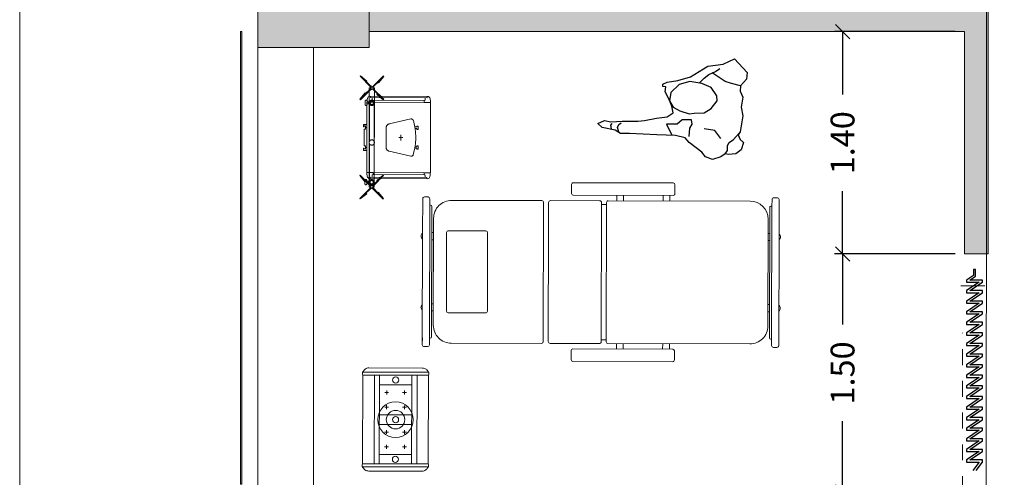
# Model space of a CAD drawing. Units: metres. Extents: x -453930 to 827190, y -456888 to 824232.
# Drawn here: x 25 to 31, y 62 to 65 of the extents above; entities that cross this region are included whole.
import ezdxf

# ---------------------------------------------------------------- set-up
doc = ezdxf.new("R2010")
doc.units = ezdxf.units.M
for name, pattern in [('CENTER', [2, 1.25, -0.25, 0.25, -0.25]), ('DASHED2', [0.375, 0.25, -0.125]), ('HIDDE50', [0.08, 0.05, -0.03])]:
    doc.linetypes.add(name, pattern=pattern)
for name, color, linetype, lineweight in [('A-FLOR', 192, 'Continuous', 9), ('A-GLAZ-CURT', 18, 'Continuous', 9), ('A-WALL', 113, 'Continuous', 9), ('A-WALL-PATT', 111, 'Continuous', 18), ('AM_7', 4, 'CENTER', 9), ('C-TOPO', 7, 'Continuous', 9), ('COTAS', 5, 'Continuous', 5), ('EQUIPAM. DRÄGER', 252, 'Continuous', 9), ('EQUIPAMENTOS DRÄGER', 252, 'Continuous', 9), ('L Solid 0.25', 7, 'Continuous', 9), ('MUEBLES 2', 7, 'Continuous', 9), ('S-COLS', 52, 'Continuous', 9)]:
    doc.layers.add(name, color=color, linetype=linetype, lineweight=lineweight)
doc.styles.add('futura', font='txt')
doc.dimstyles.new('HGT_ACOTADO', dxfattribs={"dimtxt": 0.15, "dimasz": 0.09, "dimexe": 0.05, "dimexo": 0.059, "dimgap": 0.09, "dimtad": 0, "dimzin": 0, "dimdsep": 46, "dimtxsty": 'futura', "dimblk": 'OBLIQUE', "dimcen": 0.09, "dimclrd": 256, "dimclre": 256, "dimclrt": 256, "dimadec": 0, "dimazin": 0, "dimtfac": 1, "dimtofl": 0, "dimtmove": 0, "dimatfit": 3, "dimldrblk": 'NONE', "dimfxl": 1, "dimtolj": 1, "dimtzin": 0, "dimlwd": -1, "dimlwe": -1, "dimarcsym": 2})

# ---------------------------------------------------------------- blocks, each defined once
blk = doc.blocks.new('M_Concrete-Rectangular-Column - 700 x 500 mm-1502637-Primer Nivel')
at = {"layer": 'S-COLS'}
blk.add_hatch(color=47, dxfattribs=at).paths.add_polyline_path([(0.35, -0.25), (0.35, 0.25), (-0.35, 0.25), (-0.35, -0.25)], flags=0)
for p, q in [((0.35, 0.25), (-0.35, 0.25)), ((-0.35, 0.25), (-0.35, -0.25)), ((0.35, -0.25), (0.35, 0.25)), ((-0.35, -0.25), (0.35, -0.25))]:
    blk.add_line(p, q, dxfattribs=at)
blk = doc.blocks.new('Curtain Panel8 - Curtain Panel-1806409-Primer Nivel')
at = {"layer": 'A-GLAZ-CURT'}
blk.add_hatch(color=8, dxfattribs=at).paths.add_polyline_path([(26.1766, 61.8254), (26.1766, 64.6754), (26.1666, 64.6754), (26.1666, 61.8254)], flags=0)
for p, q in [((26.1666, 64.6754), (26.1666, 61.8254)), ((26.1766, 64.6754), (26.1666, 64.6754)), ((26.1766, 61.8254), (26.1766, 64.6754)), ((26.1666, 61.8254), (26.1766, 61.8254))]:
    blk.add_line(p, q, dxfattribs=at)
blk = doc.blocks.new('MHead')
at = {"layer": 'COTAS'}
for p, q in [((-0.1097, 0.1283), (-0.1308, 0.1405)), ((-0.1142, 0.145), (-0.1264, 0.1239)), ((-0.029, 0.0817), (-0.0501, 0.0939)), ((-0.0334, 0.0984), (-0.0456, 0.0773)), ((-0.166, 0.0308), (-0.1871, 0.043)), ((-0.1704, 0.0475), (-0.1826, 0.0264)), ((-0.0897, 0.0009), (-0.1019, -0.0202)), ((0.1064, 0.0036), (0.0853, 0.0158)), ((0.1019, 0.0202), (0.0897, -0.0009)), ((-0.0853, -0.0158), (-0.1064, -0.0036)), ((0.1871, -0.043), (0.166, -0.0308)), ((0.1826, -0.0264), (0.1704, -0.0475)), ((0.0501, -0.0939), (0.029, -0.0817)), ((0.0456, -0.0773), (0.0334, -0.0984)), ((0.1264, -0.1239), (0.1142, -0.145)), ((0.1308, -0.1405), (0.1097, -0.1283))]:
    blk.add_line(p, q, dxfattribs=at)
at = {"layer": 'EQUIPAMENTOS DRÄGER', "color": 9}
blk.add_line((0.1487, -0.3274), (0.1475, -0.3267), dxfattribs=at)
for centre, radius, start, end in [((0.1551, -0.3135), 0.0153, 230.97383, 240.00001), ((0.1513, -0.323), 0.00509, 239.99998, 300.50428), ((0.156, -0.3213), 0.00647, 251.0003, 269.14992), ((0.1568, -0.2693), 0.0585, 269.07309, 291.29585)]:
    blk.add_arc(centre, radius, start, end, dxfattribs=at)
at = {"layer": 'L Solid 0.25', "color": 9}
for p, q in [((-0.3621, -0.03), (-0.1551, 0.3286)), ((-0.3461, -0.0391), (-0.1392, 0.3193)), ((-0.1499, 0.3286), (-0.1487, 0.3279)), ((-0.1499, 0.3286), (-0.1487, 0.3279)), ((-0.1392, 0.3193), (-0.1391, 0.3198)), ((-0.1392, 0.3193), (-0.1391, 0.3198)), ((0.3447, 0.0399), (-0.1392, 0.3193)), ((-0.1979, 0.3086), (-0.3662, 0.017)), ((-0.1979, 0.3086), (-0.3662, 0.017)), ((0.3081, -0.0235), (-0.1758, 0.2559)), ((-0.1902, 0.231), (-0.2951, 0.0492)), ((-0.1388, 0.1978), (-0.2406, 0.0213)), ((-0.1388, 0.1978), (-0.2406, 0.0213)), ((0.2922, -0.051), (-0.1917, 0.2283)), ((0.0245, 0.1035), (-0.0774, -0.0729)), ((0.0774, 0.0729), (-0.0245, -0.1035)), ((0.0774, 0.0729), (-0.0245, -0.1035)), ((-0.3621, -0.03), (-0.3439, 0.0015)), ((0.1739, -0.2558), (-0.3099, 0.0235)), ((0.1903, -0.2275), (-0.2936, 0.0519)), ((0.3447, 0.0399), (0.1378, -0.3185)), ((0.3607, 0.0308), (0.1539, -0.3274)), ((0.3447, 0.0399), (0.3451, 0.0403)), ((0.3447, 0.0399), (0.3451, 0.0403)), ((0.3582, 0.0353), (0.3569, 0.036)), ((0.3582, 0.0353), (0.3569, 0.036)), ((-0.3596, -0.0345), (-0.3583, -0.0352)), ((-0.3596, -0.0345), (-0.3583, -0.0352)), ((-0.3461, -0.0391), (-0.3465, -0.0394)), ((-0.3461, -0.0391), (-0.3465, -0.0394)), ((0.1385, -0.3189), (-0.3461, -0.0391)), ((0.2406, -0.0213), (0.1388, -0.1978)), ((0.2406, -0.0213), (0.1388, -0.1978)), ((0.3651, -0.0164), (0.1969, -0.3076)), ((0.3651, -0.0164), (0.1969, -0.3076))]:
    blk.add_line(p, q, dxfattribs=at)
for centre, radius in [((-0.2162, 0.1248), 0.0194), ((0, 0), 0.1118), ((0, 0), 0.0583), ((0, 0), 0.0194), ((0, 0), 0.0194), ((0.2162, -0.1248), 0.0194), ((0.2162, -0.1248), 0.0194)]:
    blk.add_circle(centre, radius, dxfattribs=at)
for centre, radius, start, end in [((-0.1653, 0.2898), 0.0376, 111.41807, 150.00001), ((-0.1653, 0.2898), 0.0376, 111.41807, 150.00001), ((-0.1576, 0.2716), 0.0574, 89.43896, 111.87707), ((-0.1576, 0.2716), 0.0574, 89.43896, 111.87707), ((-0.1572, 0.3225), 0.00647, 71.01302, 89.14991), ((-0.1572, 0.3225), 0.00647, 71.01302, 89.14991), ((-0.1525, 0.3242), 0.00509, 60, 120.5043), ((-0.1525, 0.3242), 0.00509, 60, 120.5043), ((-0.1563, 0.3147), 0.0153, 50.97385, 60.00003), ((-0.1563, 0.3147), 0.0153, 50.97385, 60.00003), ((-0.1766, 0.2852), 0.0511, 42.73077, 54.13642), ((-0.1766, 0.2852), 0.0511, 42.73077, 54.13642), ((-0.3337, -0.0018), 0.0376, 149.99998, 188.58192), ((0.3339, -0.0095), 0.0511, 65.86358, 77.26923), ((0.3339, -0.0095), 0.0511, 65.86358, 77.26923), ((0.3493, 0.0228), 0.0153, 59.99997, 69.02615), ((0.3493, 0.0228), 0.0153, 59.99997, 69.02615), ((0.3556, 0.0309), 0.00509, 359.4957, 60), ((0.3556, 0.0309), 0.00509, 359.4957, 60), ((0.3565, 0.026), 0.00647, 30.85009, 48.99971), ((0.3565, 0.026), 0.00647, 30.85009, 48.99971), ((0.3118, -0.0008), 0.0585, 8.70414, 30.92692), ((0.3118, -0.0008), 0.0585, 8.70414, 30.92692), ((0.3118, -0.0008), 0.0585, 8.70414, 30.92692), ((0.3325, 0.0024), 0.0376, 329.99999, 8.58192), ((-0.314, 0.0007), 0.0574, 188.12294, 210.56102), ((-0.314, 0.0007), 0.0574, 188.12294, 210.56102), ((-0.3579, -0.0251), 0.00647, 210.85007, 228.98699), ((-0.3579, -0.0251), 0.00647, 210.85007, 228.98699), ((-0.357, -0.0301), 0.00509, 179.4957, 240.00001), ((-0.357, -0.0301), 0.00509, 179.4957, 240.00001), ((-0.3507, -0.022), 0.0153, 239.99998, 249.02616), ((-0.3507, -0.022), 0.0153, 239.99998, 249.02616), ((-0.3353, 0.0104), 0.0511, 245.86358, 257.26923), ((-0.3353, 0.0104), 0.0511, 245.86358, 257.26923), ((0.1644, -0.2888), 0.0376, 291.41807, 329.99999), ((0.1754, -0.284), 0.0511, 222.49127, 234.13643)]:
    blk.add_arc(centre, radius, start, end, dxfattribs=at)
blk = doc.blocks.new('Agila')
at = {"layer": 'AM_7', "color": 9}
for p, q in [((0.1708, 0.3291), (-0.3704, 0.0166)), ((0.1189, 0.3265), (0.1192, 0.3271)), ((0.1212, 0.3211), (0.119, 0.3249)), ((0.1192, 0.3271), (0.1196, 0.3276)), ((0.1196, 0.3276), (0.1199, 0.3282)), ((0.1199, 0.3282), (0.1203, 0.3287)), ((0.1203, 0.3287), (0.1207, 0.3292)), ((0.1207, 0.3292), (0.1211, 0.3297)), ((0.1211, 0.3297), (0.1215, 0.3302)), ((0.1215, 0.3302), (0.1219, 0.3306)), ((0.1219, 0.3306), (0.1224, 0.331)), ((0.1224, 0.331), (0.1228, 0.3314)), ((0.1226, 0.3202), (0.1232, 0.3202)), ((0.1228, 0.3314), (0.1233, 0.3318)), ((0.1232, 0.3202), (0.1239, 0.3202)), ((0.1233, 0.3318), (0.1238, 0.3322)), ((0.1238, 0.3322), (0.1243, 0.3325)), ((0.1239, 0.3202), (0.1245, 0.3202)), ((0.1243, 0.3325), (0.1248, 0.3329)), ((0.1245, 0.3202), (0.1251, 0.3203)), ((0.1248, 0.3329), (0.1253, 0.3332)), ((0.1251, 0.3203), (0.1258, 0.3204)), ((0.1253, 0.3332), (0.1375, 0.3403)), ((0.1258, 0.3204), (0.1264, 0.3205)), ((0.1264, 0.3205), (0.127, 0.3206)), ((0.127, 0.3206), (0.1276, 0.3208)), ((0.1276, 0.3208), (0.1282, 0.3209)), ((0.1282, 0.3209), (0.1288, 0.3211)), ((0.1288, 0.3211), (0.1293, 0.3213)), ((0.1438, 0.3295), (0.1315, 0.3224)), ((0.1315, 0.3224), (0.1365, 0.3137)), ((0.1365, 0.3137), (0.1488, 0.3208)), ((0.1375, 0.3403), (0.1381, 0.3406)), ((0.1381, 0.3406), (0.1386, 0.3408)), ((0.1386, 0.3408), (0.1392, 0.3411)), ((0.1392, 0.3411), (0.1397, 0.3413)), ((0.1397, 0.3413), (0.1403, 0.3415)), ((0.1398, 0.3156), (0.1419, 0.312)), ((0.1402, 0.3158), (0.1422, 0.3123)), ((0.1403, 0.3415), (0.1409, 0.3417)), ((0.1409, 0.3417), (0.1415, 0.3419)), ((0.1415, 0.3419), (0.1421, 0.342)), ((0.1421, 0.342), (0.1427, 0.3422)), ((0.1427, 0.3422), (0.1433, 0.3423)), ((0.1433, 0.3423), (0.1439, 0.3424)), ((0.1438, 0.3295), (0.1443, 0.3298)), ((0.1438, 0.3295), (0.1488, 0.3208)), ((0.1439, 0.3424), (0.1446, 0.3424)), ((0.1443, 0.3298), (0.1448, 0.3301)), ((0.1446, 0.3424), (0.1452, 0.3424)), ((0.1448, 0.3301), (0.1453, 0.3305)), ((0.1451, 0.3187), (0.1472, 0.3151)), ((0.1452, 0.3424), (0.1458, 0.3424)), ((0.1453, 0.3305), (0.1458, 0.3308)), ((0.1455, 0.3189), (0.1476, 0.3153)), ((0.1458, 0.3424), (0.1465, 0.3424)), ((0.1458, 0.3308), (0.1463, 0.3312)), ((0.1463, 0.3312), (0.1467, 0.3316)), ((0.1467, 0.3316), (0.1472, 0.332)), ((0.1472, 0.332), (0.1476, 0.3325)), ((0.1476, 0.3325), (0.148, 0.333)), ((0.1501, 0.3377), (0.1478, 0.3416)), ((0.148, 0.333), (0.1484, 0.3334)), ((0.1484, 0.3334), (0.1488, 0.334)), ((0.1488, 0.334), (0.1492, 0.3345)), ((0.1492, 0.3345), (0.1495, 0.335)), ((0.1495, 0.335), (0.1498, 0.3356)), ((0.1498, 0.3356), (0.1501, 0.3361)), ((0.1875, 0.3002), (0.1708, 0.3291)), ((-0.3538, -0.0123), (0.1875, 0.3002)), ((-0.0639, 0.1912), (0.1386, 0.3081)), ((-0.0493, 0.1659), (0.1532, 0.2828)), ((-0.0781, 0.183), (-0.2806, 0.066)), ((-0.0635, 0.1577), (-0.266, 0.0408)), ((-0.314, 0.077), (-0.3143, 0.0764)), ((-0.312, 0.0709), (-0.3142, 0.0748)), ((-0.3136, 0.0775), (-0.314, 0.077)), ((-0.3133, 0.0781), (-0.3136, 0.0775)), ((-0.3129, 0.0786), (-0.3133, 0.0781)), ((-0.3125, 0.0791), (-0.3129, 0.0786)), ((-0.3121, 0.0796), (-0.3125, 0.0791)), ((-0.3117, 0.0801), (-0.3121, 0.0796)), ((-0.3113, 0.0805), (-0.3117, 0.0801)), ((-0.3109, 0.0809), (-0.3113, 0.0805)), ((-0.3104, 0.0813), (-0.3109, 0.0809)), ((-0.31, 0.0701), (-0.3106, 0.0701)), ((-0.3099, 0.0817), (-0.3104, 0.0813)), ((-0.3093, 0.0701), (-0.31, 0.0701)), ((-0.3095, 0.0821), (-0.3099, 0.0817)), ((-0.309, 0.0824), (-0.3095, 0.0821)), ((-0.3087, 0.0701), (-0.3093, 0.0701)), ((-0.3085, 0.0828), (-0.309, 0.0824)), ((-0.3081, 0.0702), (-0.3087, 0.0701)), ((-0.3079, 0.0831), (-0.3085, 0.0828)), ((-0.3074, 0.0703), (-0.3081, 0.0702)), ((-0.2957, 0.0902), (-0.3079, 0.0831)), ((-0.3068, 0.0704), (-0.3074, 0.0703)), ((-0.3062, 0.0705), (-0.3068, 0.0704)), ((-0.3056, 0.0706), (-0.3062, 0.0705)), ((-0.305, 0.0708), (-0.3056, 0.0706)), ((-0.3044, 0.071), (-0.305, 0.0708)), ((-0.3039, 0.0712), (-0.3044, 0.071)), ((-0.3033, 0.0714), (-0.3039, 0.0712)), ((-0.3028, 0.0717), (-0.3033, 0.0714)), ((-0.3022, 0.072), (-0.3028, 0.0717)), ((-0.3017, 0.0723), (-0.3022, 0.072)), ((-0.3017, 0.0723), (-0.2894, 0.0793)), ((-0.3017, 0.0723), (-0.2967, 0.0636)), ((-0.2988, 0.0743), (-0.2996, 0.0739)), ((-0.2844, 0.0707), (-0.2967, 0.0636)), ((-0.2951, 0.0905), (-0.2957, 0.0902)), ((-0.2946, 0.0907), (-0.2951, 0.0905)), ((-0.294, 0.091), (-0.2946, 0.0907)), ((-0.2935, 0.0912), (-0.294, 0.091)), ((-0.2929, 0.0914), (-0.2935, 0.0912)), ((-0.2934, 0.0655), (-0.2914, 0.0619)), ((-0.293, 0.0657), (-0.291, 0.0622)), ((-0.2923, 0.0916), (-0.2929, 0.0914)), ((-0.2917, 0.0918), (-0.2923, 0.0916)), ((-0.2912, 0.0919), (-0.2917, 0.0918)), ((-0.2905, 0.0921), (-0.2912, 0.0919)), ((-0.2899, 0.0922), (-0.2905, 0.0921)), ((-0.2893, 0.0922), (-0.2899, 0.0922)), ((-0.2889, 0.0797), (-0.2894, 0.0793)), ((-0.2894, 0.0793), (-0.2844, 0.0707)), ((-0.2886, 0.0923), (-0.2893, 0.0922)), ((-0.2884, 0.08), (-0.2889, 0.0797)), ((-0.288, 0.0923), (-0.2886, 0.0923)), ((-0.2879, 0.0803), (-0.2884, 0.08)), ((-0.2881, 0.0686), (-0.2861, 0.065)), ((-0.2874, 0.0923), (-0.288, 0.0923)), ((-0.2874, 0.0807), (-0.2879, 0.0803)), ((-0.2877, 0.0688), (-0.2856, 0.0652)), ((-0.2867, 0.0923), (-0.2874, 0.0923)), ((-0.2869, 0.0811), (-0.2874, 0.0807)), ((-0.2865, 0.0815), (-0.2869, 0.0811)), ((-0.2861, 0.0819), (-0.2865, 0.0815)), ((-0.2856, 0.0824), (-0.2861, 0.0819)), ((-0.2852, 0.0828), (-0.2856, 0.0824)), ((-0.2831, 0.0876), (-0.2854, 0.0915)), ((-0.2848, 0.0833), (-0.2852, 0.0828)), ((-0.2844, 0.0838), (-0.2848, 0.0833)), ((-0.2841, 0.0844), (-0.2844, 0.0838)), ((-0.2837, 0.0849), (-0.2841, 0.0844)), ((-0.2834, 0.0854), (-0.2837, 0.0849)), ((-0.2831, 0.086), (-0.2834, 0.0854)), ((-0.0996, 0.0496), (0.0074, 0.1115)), ((0.0376, 0.1071), (0.133, 0.005)), ((-0.3704, 0.0166), (-0.3538, -0.0123)), ((-0.1109, 0.0214), (-0.0701, -0.1123)), ((0.0154, 0.0089), (-0.0154, -0.0089)), ((-0.0066, 0.0115), (0.0066, -0.0115)), ((0.0955, -0.0488), (0.0999, -0.0564)), ((0.0961, -0.0615), (0.0995, -0.0673)), ((0.0993, -0.0587), (0.0964, -0.0604)), ((0.1006, -0.0676), (0.1172, -0.058)), ((0.1024, -0.0424), (0.1079, -0.0518)), ((0.1323, -0.0144), (0.1088, -0.0367)), ((0.113, -0.0508), (0.1102, -0.0525)), ((0.1142, -0.0511), (0.1175, -0.0569)), ((-0.053, -0.1214), (-0.0219, -0.1121)), ((-0.0138, -0.1095), (-0.0083, -0.1189)), ((-0.0121, -0.124), (-0.0088, -0.1298)), ((-0.0118, -0.1229), (-0.0089, -0.1212)), ((0.0089, -0.1205), (-0.0076, -0.1301)), ((-0.0048, -0.1067), (-0.0004, -0.1143)), ((0.0019, -0.115), (0.0048, -0.1133)), ((0.0093, -0.1194), (0.0059, -0.1136))]:
    blk.add_line(p, q, dxfattribs=at)
for centre, radius in [((0.1529, 0.2995), 0.0167), ((0.1529, 0.2995), 0.0105), ((-0.0638, 0.1744), 0.0167), ((-0.2803, 0.0494), 0.0167), ((-0.2803, 0.0494), 0.0105)]:
    blk.add_circle(centre, radius, dxfattribs=at)
for centre, radius, start, end in [((0.1204, 0.3258), 0.00167, 152.50387, 210), ((0.1227, 0.3219), 0.00167, 210, 267.49615), ((0.1464, 0.3408), 0.00167, 30, 87.49615), ((0.1486, 0.3369), 0.00167, 332.50386, 30.00001), ((-0.3128, 0.0756), 0.00167, 152.50387, 210.00002), ((-0.3105, 0.0718), 0.00167, 210.00001, 267.49616), ((-0.2991, 0.0731), 0.000833, 30.00001, 120.38455), ((-0.2868, 0.0906), 0.00167, 30.00001, 87.49615), ((-0.2846, 0.0868), 0.00167, 332.50386, 30.00001), ((0.0197, 0.0902), 0.0246, 43.50439, 120.00048), ((-0.0873, 0.0284), 0.0246, 120.02217, 196.51826), ((0.1229, -0.0044), 0.0138, 313.03277, 43.03273), ((-0.1398, 0.243), 0.3742, 300.00001, 311.6281), ((0.0941, -0.0496), 0.00167, 29.99865, 53.24446), ((0.0969, -0.0611), 0.000833, 119.99903, 209.99903), ((0.0985, -0.0573), 0.00167, 299.99902, 29.99903), ((0.1039, -0.0415), 0.00167, 205.96379, 210.00067), ((0.1093, -0.051), 0.00167, 210.0007, 300.00069), ((0.1135, -0.0515), 0.000833, 30.00072, 120.00072), ((0.1168, -0.0573), 0.000833, 300.00069, 30.0007), ((-0.057, -0.1082), 0.0138, 196.96729, 286.96725), ((-0.1398, 0.243), 0.3742, 288.37192, 289.67481), ((-0.1398, 0.243), 0.3742, 289.67163, 300.00001), ((-0.0151, -0.1102), 0.00151, 27.8951, 32.28582), ((-0.0114, -0.1236), 0.000833, 120.00053, 210.00051), ((-0.0098, -0.1198), 0.00167, 300.00053, 30.00053), ((-0.0033, -0.1059), 0.00167, 186.77087, 210.00078), ((0.0011, -0.1135), 0.00167, 210.00052, 300.00053), ((0.0052, -0.114), 0.000833, 30.00052, 120.00053), ((0.0085, -0.1198), 0.000833, 300.00053, 30.00053), ((0.1002, -0.0669), 0.000833, 209.99901, 299.99902), ((-0.0081, -0.1294), 0.000833, 210.00052, 300.00053)]:
    blk.add_arc(centre, radius, start, end, dxfattribs=at)
at = {"layer": 'EQUIPAMENTOS DRÄGER', "color": 9}
for p, q in [((0.2084, 0.4147), (0.2041, 0.4158)), ((0.1499, 0.2147), (0.1542, 0.2135)), ((-0.3374, 0.1034), (-0.3331, 0.1022)), ((-0.2609, -0.0225), (-0.262, -0.0268)), ((-0.3868, -0.0991), (-0.3911, -0.0979))]:
    blk.add_line(p, q, dxfattribs=at)
at = {"layer": 'L Solid 0.25', "color": 9}
for p, q in [((0.1797, 0.3246), (0.2041, 0.4158)), ((0.1837, 0.3236), (0.1973, 0.3744)), ((0.2041, 0.4158), (0.1956, 0.3638)), ((0.2084, 0.4147), (0.1996, 0.3627)), ((0.0792, 0.3439), (0.078, 0.3396)), ((0.078, 0.3396), (0.1301, 0.3311)), ((0.1692, 0.3152), (0.078, 0.3396)), ((0.0792, 0.3439), (0.1311, 0.335)), ((0.1703, 0.3192), (0.1194, 0.3328)), ((0.1311, 0.335), (0.1301, 0.3311)), ((0.1881, 0.3101), (0.2389, 0.2965)), ((0.1892, 0.3141), (0.2803, 0.2897)), ((0.1996, 0.3627), (0.1956, 0.3638)), ((0.0851, 0.2959), (-0.2988, 0.0743)), ((0.0851, 0.2959), (0.0858, 0.2964)), ((0.2851, -0.0505), (0.0851, 0.2959)), ((0.1047, 0.262), (0.0855, 0.2952)), ((0.1047, 0.262), (0.1155, 0.2683)), ((0.1155, 0.2683), (0.1147, 0.2697)), ((0.1155, 0.2683), (0.2768, -0.011)), ((0.1162, 0.2754), (0.127, 0.2817)), ((0.1212, 0.2918), (0.1284, 0.2959)), ((0.2995, -0.0171), (0.1212, 0.2918)), ((0.3082, -0.0155), (0.1269, 0.2985)), ((0.1499, 0.2147), (0.1588, 0.2666)), ((0.1787, 0.3047), (0.1542, 0.2135)), ((0.1542, 0.2135), (0.1628, 0.2656)), ((0.1588, 0.2666), (0.1628, 0.2656)), ((0.1746, 0.3058), (0.161, 0.2549)), ((0.2272, 0.2943), (0.2283, 0.2982)), ((0.2792, 0.2854), (0.2272, 0.2943)), ((0.2803, 0.2897), (0.2283, 0.2982)), ((0.2792, 0.2854), (0.2803, 0.2897)), ((-0.1152, 0.1995), (-0.1603, 0.1735)), ((-0.1152, 0.1995), (-0.0701, 0.2256)), ((-0.0701, 0.2256), (-0.0659, 0.2184)), ((-0.0659, 0.2184), (-0.0569, 0.2236)), ((-0.0597, 0.2375), (-0.0471, 0.2448)), ((-0.0571, 0.2331), (-0.0597, 0.2375)), ((-0.0521, 0.236), (-0.0571, 0.2331)), ((-0.0569, 0.2236), (-0.0479, 0.2288)), ((-0.0569, 0.2236), (-0.0527, 0.2164)), ((-0.0479, 0.2288), (-0.0521, 0.236)), ((-0.0471, 0.2448), (-0.0362, 0.2259)), ((-0.1759, 0.1704), (-0.1885, 0.1632)), ((-0.1885, 0.1632), (-0.1776, 0.1443)), ((-0.1784, 0.1631), (-0.1733, 0.166)), ((-0.1742, 0.1559), (-0.1784, 0.1631)), ((-0.1733, 0.166), (-0.1759, 0.1704)), ((-0.1652, 0.1611), (-0.1742, 0.1559)), ((-0.1561, 0.1663), (-0.1652, 0.1611)), ((-0.1652, 0.1611), (-0.161, 0.1539)), ((-0.1603, 0.1735), (-0.1561, 0.1663)), ((-0.3616, 0.0121), (-0.348, 0.063)), ((-0.3575, 0.0111), (-0.3331, 0.1022)), ((-0.3374, 0.1034), (-0.3557, 0.0539)), ((-0.3331, 0.1022), (-0.3518, 0.0529)), ((-0.2988, 0.0743), (-0.0988, -0.2721)), ((-0.2793, 0.0404), (-0.2984, 0.0736)), ((-0.4633, 0.0268), (-0.4622, 0.0311)), ((-0.4633, 0.0268), (-0.4139, 0.0085)), ((-0.4622, 0.0311), (-0.4128, 0.0125)), ((-0.371, 0.0067), (-0.4622, 0.0311)), ((-0.3721, 0.0027), (-0.4229, 0.0163)), ((-0.4139, 0.0085), (-0.4128, 0.0125)), ((-0.3557, 0.0539), (-0.3518, 0.0529)), ((-0.3521, 0.0016), (-0.3013, -0.012)), ((-0.1407, -0.2747), (-0.322, 0.0393)), ((-0.3133, 0.0409), (-0.3205, 0.0368)), ((-0.1349, -0.268), (-0.3133, 0.0409)), ((-0.2966, 0.0371), (-0.3074, 0.0308)), ((-0.2901, 0.0341), (-0.2909, 0.0356)), ((-0.2793, 0.0404), (-0.2901, 0.0341)), ((-0.2901, 0.0341), (-0.1288, -0.2452)), ((-0.3666, -0.0067), (-0.3911, -0.0979)), ((-0.3911, -0.0979), (-0.3724, -0.0486)), ((-0.3868, -0.0991), (-0.3685, -0.0496)), ((-0.3626, -0.0078), (-0.3762, -0.0587)), ((-0.3685, -0.0496), (-0.3724, -0.0486)), ((-0.3532, -0.0024), (-0.262, -0.0268)), ((-0.3103, -0.0042), (-0.3114, -0.0082)), ((-0.262, -0.0268), (-0.3114, -0.0082)), ((-0.2609, -0.0225), (-0.3103, -0.0042)), ((-0.0988, -0.2721), (0.2851, -0.0505)), ((0.2655, -0.0165), (0.2763, -0.0103)), ((0.2655, -0.0165), (0.2847, -0.0497)), ((0.2763, -0.0103), (0.2772, -0.0117)), ((0.2829, -0.0133), (0.2937, -0.007)), ((0.2851, -0.0505), (0.2858, -0.05)), ((0.2995, -0.0171), (0.3067, -0.013)), ((-0.1184, -0.2382), (-0.1293, -0.2445)), ((-0.1293, -0.2445), (-0.1284, -0.2459)), ((-0.1184, -0.2382), (-0.0993, -0.2714)), ((-0.1349, -0.268), (-0.1422, -0.2721)), ((-0.1299, -0.2516), (-0.1408, -0.2578)), ((-0.0988, -0.2721), (-0.0996, -0.2725))]:
    blk.add_line(p, q, dxfattribs=at)
for centre in [(0.1792, 0.3147), (-0.3621, 0.0022)]:
    blk.add_circle(centre, 0.01, dxfattribs=at)
for centre, radius, start, end in [((0.0862, 0.2956), 0.000833, 119.61547, 210.00001), ((0.1476, 0.1877), 0.125, 108.91252, 119.61547), ((0.1125, 0.2902), 0.0167, 30.00001, 108.91252), ((0.1183, 0.2718), 0.00417, 120.00001, 210.00001), ((-0.2363, -0.034), 0.125, 120.38455, 131.0875), ((-0.3075, 0.0477), 0.0167, 131.0875, 210.00001), ((-0.2945, 0.0335), 0.00417, 30.00001, 120.00001), ((0.2808, -0.0097), 0.00417, 210.00001, 300.00001), ((0.2854, -0.0493), 0.000833, 210.00001, 300.38455), ((0.2226, 0.0578), 0.125, 300.38455, 311.0875), ((0.2938, -0.0239), 0.0167, 311.0875, 30.00001), ((-0.132, -0.248), 0.00417, 300.00001, 30.00001), ((-0.1262, -0.2664), 0.0167, 210.00001, 288.91252), ((-0.1613, -0.1639), 0.125, 288.91252, 299.61547), ((-0.1, -0.2718), 0.000833, 299.61547, 30.00001)]:
    blk.add_arc(centre, radius, start, end, dxfattribs=at)
blk = doc.blocks.new('Cama')
at = {"color": 8}
for p, q in [((-0.4713, 0.7821), (-0.4713, 0.7597)), ((-0.4713, 0.7821), (-0.4713, 0.7597)), ((-0.2469, 0.7933), (-0.4601, 0.7933)), ((-0.4601, 0.7484), (-0.4191, 0.7484)), ((-0.4355, 0.7933), (-0.4169, 0.7933)), ((-0.4191, 0.7484), (-0.4191, 0.744)), ((-0.4191, 0.7484), (0.4191, 0.7484)), ((0.4601, 0.7933), (-0.2469, 0.7933)), ((0.4169, 0.7933), (0.4355, 0.7933)), ((0.4191, 0.744), (0.4191, 0.7484)), ((0.4191, 0.7484), (0.4601, 0.7484)), ((0.4713, 0.7597), (0.4713, 0.7821)), ((-0.4102, 0.735), (0.4102, 0.735)), ((-0.3367, 0.7243), (0.3367, 0.7243)), ((-0.2469, 0.735), (-0.2469, 0.7243)), ((-0.202, 0.735), (-0.202, 0.7243)), ((0.202, 0.7243), (0.202, 0.735)), ((0.2469, 0.735), (0.2469, 0.7243)), ((-0.2581, 0.3951), (-0.2581, 0.6307)), ((-0.2469, 0.6419), (0.2469, 0.6419)), ((0.2581, 0.6307), (0.2581, 0.3951)), ((-0.45, 0.0426), (-0.45, 0.611)), ((0.45, 0.611), (0.45, 0.0426)), ((0.2469, 0.3838), (-0.2469, 0.3838)), ((0.4388, 0.0314), (-0.4388, 0.0314)), ((-0.4377, 0), (-0.2824, 0)), ((-0.2824, 0), (0.4377, 0)), ((-0.45, -0.3209), (-0.45, -0.0123)), ((0.45, -0.0123), (0.45, -0.3209)), ((-0.5628, -0.7836), (-0.5628, -0.1552)), ((-0.5516, -0.1439), (-0.4954, -0.1439)), ((-0.4842, -0.1552), (-0.4842, -0.7836)), ((0.4842, -0.7836), (0.4842, -0.1552)), ((0.4954, -0.1439), (0.5516, -0.1439)), ((0.5628, -0.1552), (0.5628, -0.7836)), ((0.4388, -0.3647), (-0.4388, -0.3647)), ((0.4377, -0.3333), (-0.4377, -0.3333)), ((-0.4264, -0.3333), (-0.4264, -0.3647)), ((0.4264, -0.3647), (0.4264, -0.3333)), ((-0.4842, -0.4287), (-0.45, -0.4287)), ((-0.45, -0.3759), (-0.45, -1.2692)), ((0.45, -1.2692), (0.45, -0.3759)), ((0.45, -0.4287), (0.4842, -0.4287)), ((-0.4842, -0.4713), (-0.45, -0.4713)), ((0.45, -0.4713), (0.4842, -0.4713)), ((-0.4842, -0.7204), (-0.45, -0.7204)), ((0.45, -0.7204), (0.4842, -0.7204)), ((-0.4954, -0.7948), (-0.5516, -0.7948)), ((-0.4842, -0.7631), (-0.45, -0.7631)), ((0.45, -0.7631), (0.4842, -0.7631)), ((0.5516, -0.7948), (0.4954, -0.7948)), ((-0.4713, -1.4403), (-0.4713, -1.4179)), ((-0.4713, -1.4403), (-0.4713, -1.4179)), ((-0.4601, -1.4067), (-0.4191, -1.4067)), ((-0.4191, -1.4067), (-0.4191, -1.4022)), ((-0.4191, -1.4067), (0.4191, -1.4067)), ((-0.4102, -1.3932), (0.4102, -1.3932)), ((-0.3367, -1.3825), (0.3367, -1.3825)), ((-0.2469, -1.3932), (-0.2469, -1.3825)), ((-0.202, -1.3932), (-0.202, -1.3825)), ((0.202, -1.3825), (0.202, -1.3932)), ((0.2469, -1.3932), (0.2469, -1.3825)), ((0.4191, -1.4022), (0.4191, -1.4067)), ((0.4191, -1.4067), (0.4601, -1.4067)), ((0.4713, -1.4179), (0.4713, -1.4403)), ((-0.2469, -1.4516), (-0.4601, -1.4516)), ((-0.4355, -1.4516), (-0.4169, -1.4516)), ((0.4601, -1.4516), (-0.2469, -1.4516)), ((0.4169, -1.4516), (0.4355, -1.4516))]:
    blk.add_line(p, q, dxfattribs=at)
for centre, radius, start, end in [((-0.4601, 0.7821), 0.0112, 89.99999, 179.99999), ((-0.4601, 0.7597), 0.0112, 179.99999, 269.99999), ((-0.2244, 0.7787), 0.0236, 38.24662, 141.75338), ((0.2244, 0.7787), 0.0236, 38.24662, 141.75338), ((0.4601, 0.7821), 0.0112, 359.99999, 89.99999), ((0.4601, 0.7597), 0.0112, 269.99999, 359.99999), ((-0.3367, 0.611), 0.1133, 89.99999, 179.99999), ((-0.4102, 0.744), 0.00898, 179.99999, 269.99999), ((0.3367, 0.611), 0.1133, 359.99999, 89.99999), ((0.4102, 0.744), 0.00898, 269.99999, 359.99999), ((-0.2469, 0.6307), 0.0112, 90.00001, 180.00001), ((0.2469, 0.6307), 0.0112, 0.00001, 90.00001), ((-0.2469, 0.3951), 0.0112, 180.00001, 270.00001), ((0.2469, 0.3951), 0.0112, 270.00001, 0.00001), ((-0.4388, 0.0426), 0.0112, 179.99999, 269.99999), ((-0.4377, -0.0123), 0.0123, 90.00001, 180.00001), ((0.4377, -0.0123), 0.0123, 0.00001, 90.00001), ((0.4388, 0.0426), 0.0112, 269.99999, 359.99999), ((-0.5516, -0.1552), 0.0112, 90.00001, 180.00001), ((-0.4954, -0.1552), 0.0112, 0.00001, 90.00001), ((0.4954, -0.1552), 0.0112, 90.00001, 180.00001), ((0.5516, -0.1552), 0.0112, 0.00001, 90.00001), ((-0.4377, -0.3209), 0.0123, 180.00001, 270.00001), ((-0.4388, -0.3759), 0.0112, 90.00001, 180.00001), ((0.4377, -0.3209), 0.0123, 270.00001, 0.00001), ((0.4388, -0.3759), 0.0112, 0.00001, 90.00001), ((-0.5516, -0.7836), 0.0112, 180.00001, 270.00001), ((-0.4954, -0.7836), 0.0112, 270.00001, 0.00001), ((0.4954, -0.7836), 0.0112, 180.00001, 270.00001), ((0.5516, -0.7836), 0.0112, 270.00001, 0.00001), ((-0.3367, -1.2692), 0.1133, 180.00001, 270.00001), ((0.3367, -1.2692), 0.1133, 270.00001, 0.00001), ((-0.4601, -1.4179), 0.0112, 90.00001, 180.00001), ((-0.4102, -1.4022), 0.00898, 90.00001, 180.00001), ((0.4102, -1.4022), 0.00898, 0.00001, 90.00001), ((0.4601, -1.4179), 0.0112, 0.00001, 90.00001), ((-0.4601, -1.4403), 0.0112, 180.00001, 270.00001), ((-0.2244, -1.437), 0.0236, 218.24662, 321.75338), ((0.2244, -1.437), 0.0236, 218.24662, 321.75338), ((0.4601, -1.4403), 0.0112, 270.00001, 0.00001)]:
    blk.add_arc(centre, radius, start, end, dxfattribs=at)
blk = doc.blocks.new('A$C3F805ADF')
for points in [[(0.0564, 0.4781), (0.0451, 0.5082), (0.0226, 0.5271), (0.0376, 0.5722), (0.0715, 0.5986), (0.1166, 0.6024), (0.1392, 0.5986), (0.1655, 0.6174), (0.2182, 0.6325), (0.2634, 0.6174), (0.2859, 0.5873), (0.3649, 0.5271), (0.3913, 0.4969), (0.4515, 0.4819), (0.5681, 0.4781), (0.7412, 0.4706), (0.7976, 0.4706), (0.8314, 0.448), (0.9142, 0.4329), (0.9406, 0.4066), (0.8992, 0.3878), (0.8578, 0.3953), (0.7863, 0.3915), (0.6885, 0.3915), (0.6471, 0.3878), (0.5719, 0.3727), (0.5041, 0.3652), (0.4665, 0.3388), (0.474, 0.2974), (0.4928, 0.2522), (0.5154, 0.2071), (0.5117, 0.1769), (0.5305, 0.1732), (0.5305, 0.1581), (0.5041, 0.1468), (0.4364, 0.1355), (0.3574, 0.1129), (0.2483, 0.0452), (0.1505, 0.0339), (0.079, 0), (0, 0.0866), (0.0038, 0.128), (0.0414, 0.1694), (0.0451, 0.2033), (0.0263, 0.2409), (0.0376, 0.3049), (0.0263, 0.3576), (0.0451, 0.4593)], [(0.3348, 0.3426), (0.2709, 0.3388), (0.2257, 0.3125), (0.1881, 0.2635), (0.1919, 0.2334), (0.2257, 0.1807), (0.2859, 0.1544), (0.3612, 0.1431), (0.4289, 0.1619), (0.4816, 0.2108), (0.4891, 0.2635), (0.4665, 0.3049), (0.4251, 0.3275), (0.3649, 0.3464)]]:
    blk.add_lwpolyline(points, close=True)
for points in [[(0.1392, 0.5986), (0.1242, 0.576), (0.1242, 0.5459), (0.1129, 0.5271), (0.0865, 0.5082), (0.0508, 0.4687)], [(0.1655, 0.5007), (0.2032, 0.4518), (0.2709, 0.4405)], [(0.3649, 0.4894), (0.3612, 0.4367), (0.3461, 0.4104), (0.3499, 0.384), (0.4101, 0.384), (0.4402, 0.4104), (0.474, 0.4104), (0.5079, 0.4104), (0.4747, 0.4811)], [(0.8089, 0.4593), (0.8164, 0.4329), (0.8089, 0.4141), (0.7938, 0.4028)], [(0.854, 0.4405), (0.8578, 0.4179), (0.8503, 0.4066)], [(0.0414, 0.1694), (0.0978, 0.1544), (0.1392, 0.1431), (0.1768, 0.1167), (0.2201, 0.0885)], [(0.301, 0.1506), (0.2709, 0.1205), (0.2408, 0.0979), (0.1994, 0.0791), (0.1731, 0.0602)]]:
    blk.add_lwpolyline(points)
blk = doc.blocks.new('_Oblique')
at = {"color": 0, "linetype": 'ByBlock', "lineweight": -2}
blk.add_line((-0.5, -0.5), (0.5, 0.5), dxfattribs=at)
blk = doc.blocks.new('*D2658')
at = {"transparency": 16777216}
for p, q in [((30.6676, 64.6754), (29.909, 64.6754)), ((29.959, 64.6754), (29.959, 64.2797)), ((29.959, 63.2754), (29.959, 63.6711)), ((30.6676, 63.2754), (29.909, 63.2754))]:
    blk.add_line(p, q, dxfattribs=at)
at = {"layer": 'Defpoints', "color": 0, "transparency": 16777216}
for p in [(30.7266, 64.6754), (29.959, 63.2754), (30.7266, 63.2754)]:
    blk.add_point(p, dxfattribs=at)
at = {"transparency": 16777216, "xscale": 0.09, "yscale": 0.09, "zscale": 0.09}
for p, rotation in [((29.959, 64.6754), 90), ((29.959, 63.2754), 270)]:
    blk.add_blockref('_Oblique', p, dxfattribs=dict(at, rotation=rotation))
at = {"transparency": 16777216, "insert": (29.959, 63.9754), "char_height": 0.15, "attachment_point": 5, "rotation": 90, "style": 'futura'}
blk.add_mtext('\\A1;1.40', dxfattribs=at)
blk = doc.blocks.new('_None')
blk = doc.blocks.new('*D2659')
at = {"transparency": 16777216}
for p, q in [((30.6676, 63.2754), (29.909, 63.2754)), ((29.959, 63.2754), (29.959, 62.8297)), ((29.959, 61.7754), (29.959, 62.2211)), ((30.6553, 61.7754), (29.909, 61.7754))]:
    blk.add_line(p, q, dxfattribs=at)
at = {"layer": 'Defpoints', "color": 0, "transparency": 16777216}
for p in [(30.7266, 63.2754), (29.959, 61.7754), (30.7143, 61.7754)]:
    blk.add_point(p, dxfattribs=at)
at = {"transparency": 16777216, "xscale": 0.09, "yscale": 0.09, "zscale": 0.09}
for p, rotation in [((29.959, 63.2754), 90), ((29.959, 61.7754), 270)]:
    blk.add_blockref('_Oblique', p, dxfattribs=dict(at, rotation=rotation))
at = {"transparency": 16777216, "insert": (29.959, 62.5254), "char_height": 0.15, "attachment_point": 5, "rotation": 90, "style": 'futura'}
blk.add_mtext('\\A1;1.50', dxfattribs=at)

msp = doc.modelspace()

# ---------------------------------------------------------------- hatches: boundary and pattern name
at = {"layer": 'A-WALL-PATT', "lineweight": 9}
for points in [[(30.7266, 64.6754), (30.8766, 64.6754), (30.8766, 64.8254), (26.9766, 64.8254), (26.9766, 64.6754)], [(30.8766, 63.2754), (30.8766, 64.6754), (30.7266, 64.6754), (30.7266, 63.2754)]]:
    msp.add_hatch(color=8, dxfattribs=at).paths.add_polyline_path(points, flags=0)

# ---------------------------------------------------------------- linework, layer by layer
at = {"linetype": 'DASHED2', "ltscale": 0.1}
for p, q in [((30.7829, 63.1398), (30.7396, 63.1109)), ((30.7596, 63.1109), (30.7962, 63.1354)), ((30.7962, 63.1776), (30.7829, 63.1776)), ((30.7829, 63.1776), (30.7829, 63.1398)), ((30.7962, 63.1354), (30.7962, 63.1776)), ((30.7396, 63.1109), (30.7396, 63.0976)), ((30.8196, 63.0976), (30.7396, 63.0443)), ((30.7396, 63.0976), (30.8196, 63.0976)), ((30.8396, 63.1109), (30.7596, 63.1109)), ((30.7596, 63.0443), (30.8396, 63.0976)), ((30.8396, 63.0976), (30.8396, 63.1109)), ((30.7396, 63.0443), (30.7396, 63.0309)), ((30.8196, 63.0309), (30.7396, 62.9776)), ((30.7396, 63.0309), (30.8196, 63.0309)), ((30.8396, 63.0443), (30.7596, 63.0443)), ((30.7596, 62.9776), (30.8396, 63.0309)), ((30.8396, 63.0309), (30.8396, 63.0443)), ((30.7396, 62.9776), (30.7396, 62.9643)), ((30.8196, 62.9643), (30.7396, 62.9109)), ((30.7396, 62.9643), (30.8196, 62.9643)), ((30.8396, 62.9776), (30.7596, 62.9776)), ((30.7596, 62.9109), (30.8396, 62.9643)), ((30.8396, 62.9643), (30.8396, 62.9776)), ((30.7396, 62.9109), (30.7396, 62.8976)), ((30.8196, 62.8976), (30.7396, 62.8443)), ((30.7396, 62.8976), (30.8196, 62.8976)), ((30.7396, 62.8976), (30.7396, 62.8976)), ((30.7396, 62.8976), (30.7396, 62.8976)), ((30.8396, 62.9109), (30.7596, 62.9109)), ((30.7596, 62.8443), (30.8396, 62.8976)), ((30.8396, 62.8976), (30.8396, 62.9109)), ((30.7396, 62.8443), (30.7396, 62.8309)), ((30.8196, 62.8309), (30.7396, 62.7776)), ((30.7396, 62.8309), (30.8196, 62.8309)), ((30.8396, 62.8443), (30.7596, 62.8443)), ((30.7596, 62.7776), (30.8396, 62.8309)), ((30.8396, 62.8309), (30.8396, 62.8443)), ((30.7396, 62.7776), (30.7396, 62.7643)), ((30.8196, 62.7643), (30.7396, 62.7109)), ((30.7396, 62.7643), (30.8196, 62.7643)), ((30.7396, 62.7643), (30.7396, 62.7643)), ((30.7396, 62.7643), (30.7396, 62.7643)), ((30.8396, 62.7776), (30.7596, 62.7776)), ((30.7596, 62.7109), (30.8396, 62.7643)), ((30.8396, 62.7643), (30.8396, 62.7776)), ((30.7396, 62.7109), (30.7396, 62.6976)), ((30.8196, 62.6976), (30.7396, 62.6443)), ((30.7396, 62.6976), (30.8196, 62.6976)), ((30.8396, 62.7109), (30.7596, 62.7109)), ((30.7596, 62.6443), (30.8396, 62.6976)), ((30.8396, 62.6976), (30.8396, 62.7109)), ((30.7396, 62.6443), (30.7396, 62.6309)), ((30.8396, 62.6443), (30.7596, 62.6443)), ((30.8396, 62.6309), (30.8396, 62.6443)), ((30.8196, 62.6309), (30.7396, 62.5776)), ((30.7396, 62.6309), (30.8196, 62.6309)), ((30.7396, 62.6309), (30.7396, 62.6309)), ((30.7396, 62.6309), (30.7396, 62.6309)), ((30.7396, 62.5776), (30.7396, 62.5643)), ((30.7596, 62.5776), (30.8396, 62.6309)), ((30.8396, 62.5776), (30.7596, 62.5776)), ((30.8396, 62.5643), (30.8396, 62.5776)), ((30.8196, 62.5643), (30.7396, 62.5109)), ((30.7396, 62.5643), (30.8196, 62.5643)), ((30.7396, 62.5109), (30.7396, 62.4976)), ((30.7596, 62.5109), (30.8396, 62.5643)), ((30.8396, 62.5109), (30.7596, 62.5109)), ((30.8396, 62.4976), (30.8396, 62.5109)), ((30.8196, 62.4976), (30.7396, 62.4443)), ((30.7396, 62.4976), (30.8196, 62.4976)), ((30.7396, 62.4976), (30.7396, 62.4976)), ((30.7396, 62.4976), (30.7396, 62.4976)), ((30.7596, 62.4443), (30.8396, 62.4976)), ((30.7396, 62.4443), (30.7396, 62.4309)), ((30.8196, 62.4309), (30.7396, 62.3776)), ((30.7396, 62.4309), (30.8196, 62.4309)), ((30.7396, 62.4309), (30.7396, 62.4309)), ((30.7396, 62.4309), (30.7396, 62.4309)), ((30.8396, 62.4443), (30.7596, 62.4443)), ((30.7596, 62.3776), (30.8396, 62.4309)), ((30.8396, 62.4309), (30.8396, 62.4443)), ((30.7396, 62.3776), (30.7396, 62.3643)), ((30.8196, 62.3643), (30.7396, 62.3109)), ((30.7396, 62.3643), (30.8196, 62.3643)), ((30.7396, 62.3643), (30.7396, 62.3643)), ((30.7396, 62.3643), (30.7396, 62.3643)), ((30.8396, 62.3776), (30.7596, 62.3776)), ((30.7596, 62.3109), (30.8396, 62.3643)), ((30.8396, 62.3643), (30.8396, 62.3776)), ((30.7396, 62.3109), (30.7396, 62.2976)), ((30.8196, 62.2976), (30.7396, 62.2443)), ((30.7396, 62.2976), (30.8196, 62.2976)), ((30.7396, 62.2976), (30.7396, 62.2976)), ((30.7396, 62.2976), (30.7396, 62.2976)), ((30.8396, 62.3109), (30.7596, 62.3109)), ((30.7596, 62.2443), (30.8396, 62.2976)), ((30.8396, 62.2976), (30.8396, 62.3109)), ((30.7396, 62.2443), (30.7396, 62.2309)), ((30.8196, 62.2309), (30.7396, 62.1776)), ((30.7396, 62.2309), (30.8196, 62.2309)), ((30.8396, 62.2443), (30.7596, 62.2443)), ((30.7596, 62.1776), (30.8396, 62.2309)), ((30.8396, 62.2309), (30.8396, 62.2443)), ((30.7396, 62.1776), (30.7396, 62.1643)), ((30.8196, 62.1643), (30.7396, 62.1109)), ((30.7396, 62.1643), (30.8196, 62.1643)), ((30.8396, 62.1776), (30.7596, 62.1776)), ((30.7596, 62.1109), (30.8396, 62.1643)), ((30.8396, 62.1643), (30.8396, 62.1776)), ((30.7396, 62.1109), (30.7396, 62.0976)), ((30.8196, 62.0976), (30.7396, 62.0443)), ((30.7396, 62.0976), (30.8196, 62.0976)), ((30.8396, 62.1109), (30.7596, 62.1109)), ((30.7596, 62.0443), (30.8396, 62.0976)), ((30.8396, 62.0976), (30.8396, 62.1109)), ((30.7396, 62.0443), (30.7396, 62.0309)), ((30.8196, 62.0309), (30.7396, 61.9776)), ((30.7396, 62.0309), (30.8196, 62.0309)), ((30.7396, 62.0309), (30.7396, 62.0309)), ((30.7396, 62.0309), (30.7396, 62.0309)), ((30.8396, 62.0443), (30.7596, 62.0443)), ((30.7596, 61.9776), (30.8396, 62.0309)), ((30.8396, 62.0309), (30.8396, 62.0443)), ((30.7396, 61.9776), (30.7396, 61.9643)), ((30.7396, 61.9643), (30.8196, 61.9643)), ((30.8396, 61.9776), (30.7596, 61.9776)), ((30.8196, 61.9643), (30.7797, 61.9109)), ((30.7997, 61.9109), (30.8396, 61.9643)), ((30.8396, 61.9643), (30.8396, 61.9776))]:
    msp.add_line(p, q, dxfattribs=at)
at = {"layer": 'A-FLOR'}
for p, q in [((24.7766, 80.3754), (24.7766, 53.0754)), ((26.2766, 64.5754), (26.2766, 59.0754)), ((26.6266, 59.0754), (26.6266, 64.5754))]:
    msp.add_line(p, q, dxfattribs=at)
at = {"layer": 'A-WALL', "lineweight": 18}
for p, q in [((30.8766, 63.2754), (30.8766, 64.8254)), ((26.9766, 64.6754), (30.7266, 64.6754)), ((30.7266, 64.6754), (30.7266, 63.2754)), ((30.7266, 63.2754), (30.8766, 63.2754)), ((30.7041, 63.0732), (30.8541, 63.0732))]:
    msp.add_line(p, q, dxfattribs=at)
at = {"layer": 'C-TOPO'}
msp.add_line((24.7766, 53.0754), (24.7766, 80.3754), dxfattribs=at)
at = {"layer": 'MUEBLES 2', "color": 0, "linetype": 'HIDDE50'}
for p, q in [((30.7143, 61.7754), (30.7143, 62.7776)), ((30.8643, 61.7754), (30.8643, 62.7776))]:
    msp.add_line(p, q, dxfattribs=at)
at = {"layer": 'MUEBLES 2', "color": 252, "true_color": 0x939598}
msp.add_lwpolyline([(33.2266, 58.3254), (33.2266, 59.3254), (32.2766, 59.3254), (32.2766, 59.0754), (30.8621, 59.0754), (30.8766, 76.9254)], dxfattribs=at)

# ---------------------------------------------------------------- block references
at = {"rotation": 180}
msp.add_blockref('A$C3F805ADF', (29.3582, 64.5034), dxfattribs=at)
at = {"layer": 'A-GLAZ-CURT'}
msp.add_blockref('Curtain Panel8 - Curtain Panel-1806409-Primer Nivel', (0, 0), dxfattribs=at)
at = {"layer": 'EQUIPAM. DRÄGER', "color": 7, "xscale": -1, "rotation": 89.85729353496515}
msp.add_blockref('Cama', (28.1068, 63.1611), dxfattribs=at)
at = {"layer": 'EQUIPAMENTOS DRÄGER', "color": 9, "xscale": -1}
for name, p, rotation in [('Agila', (27.1771, 64.0083), 119.8573017672874), ('MHead', (27.1437, 62.2313), 59.85352014380294)]:
    msp.add_blockref(name, p, dxfattribs=dict(at, rotation=rotation))
at = {"layer": 'S-COLS'}
msp.add_blockref('M_Concrete-Rectangular-Column - 700 x 500 mm-1502637-Primer Nivel', (26.6266, 64.8254), dxfattribs=at)

# ---------------------------------------------------------------- dimensions: what is measured, and where the dimension line sits
for base, p1, p2, picture, middle in [((29.959, 63.2754), (30.7266, 64.6754), (30.7266, 63.2754), '*D2658', (29.959, 63.9754)), ((29.959, 61.7754), (30.7266, 63.2754), (30.7143, 61.7754), '*D2659', (29.959, 62.5254))]:
    dim = msp.add_linear_dim(base=base, p1=p1, p2=p2, angle=90, dimstyle='HGT_ACOTADO')
    dim.commit()
    dim.dimension.update_dxf_attribs({"geometry": picture, "text_midpoint": middle})

doc.saveas('drawing.dxf')
